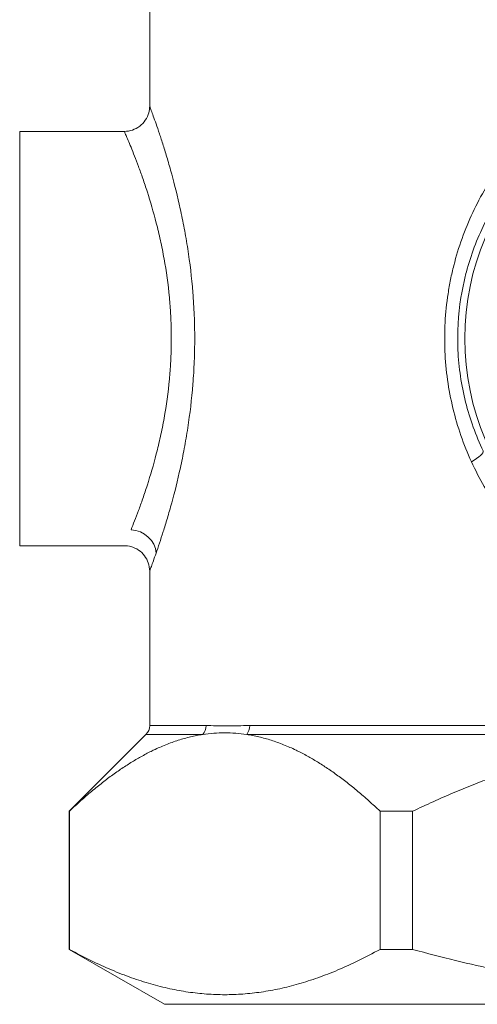
# Model space of a CAD drawing. Units: inches. Extents: x 15 to 210, y 1 to 308.
# Drawn here: x 119 to 120, y 34 to 37 of the extents above; entities that cross this region are included whole.
import ezdxf

# ---------------------------------------------------------------- set-up
doc = ezdxf.new("R2010")
doc.units = ezdxf.units.IN
doc.header["$MEASUREMENT"] = 0

# ---------------------------------------------------------------- blocks, each defined once
blk = doc.blocks.new('8_INCH_CR2_TD_REAR')
at = {"color": 0, "linetype": 'Continuous', "lineweight": 0, "extrusion": (1.22465e-16, 1, 2.22045e-16)}
for p, q in [((-11.5824, 10.6091), (-11.5824, 7.928)), ((-11.9053, 7.865), (-11.9053, 6.835)), ((-11.9053, 7.865), (-11.6454, 7.865)), ((-11.5459, 7.1554), (-11.5459, 7.1554)), ((-11.9053, 6.835), (-11.6454, 6.835)), ((-11.5824, 6.772), (-11.5824, 6.3879)), ((-11.5824, 6.3879), (-11.4421, 6.3879)), ((-10.2658, 6.3879), (-11.3338, 6.3879)), ((-11.5916, 6.3658), (-11.7824, 6.175)), ((-11.4504, 6.3658), (-11.5916, 6.3658)), ((-11.3413, 6.3658), (-10.2665, 6.3658)), ((-11.7818, 6.175), (-11.7824, 6.175)), ((-11.7824, 6.175), (-11.7824, 5.8316)), ((-11.7818, 6.175), (-11.7818, 5.8316)), ((-11.0099, 6.175), (-10.9293, 6.175)), ((-11.0099, 5.8316), (-11.0099, 6.175)), ((-10.9293, 6.175), (-10.9293, 5.8316)), ((-11.7818, 5.8316), (-11.7824, 5.8316)), ((-11.5459, 5.6951), (-11.7824, 5.8316)), ((-11.0099, 5.8316), (-10.9293, 5.8316)), ((-11.5459, 5.6951), (-10.1574, 5.6951))]:
    blk.add_line(p, q, dxfattribs=at)
at = {"color": 0, "linetype": 'Continuous', "lineweight": 0, "extrusion": (2.71926e-32, 2.22045e-16, -1)}
blk.add_circle((10.1574, 7.35), 0.642, dxfattribs=at)
blk.add_arc((11.6137, 6.3879), 0.0313, 180, 225, dxfattribs=at)
at = {"color": 0, "linetype": 'Continuous', "lineweight": 0}
for centre, major_axis, ratio, start_param, end_param in [((-10.8106, 7.0438), (0.0568, 0.0272), 0.206112, -1.163618, -0.035673), ((-11.4703, 6.3879), (0, 0.0313), 0.901541, -2.356194, -1.570796), ((-11.3596, 6.3879), (0, 0.0312), 0.825494, -2.356194, -1.570796)]:
    blk.add_ellipse(centre, major_axis=major_axis, ratio=ratio, start_param=start_param, end_param=end_param, dxfattribs=at)
at = {"color": 0, "linetype": 'Continuous', "lineweight": 0, "extrusion": (0, 2.22045e-16, -1)}
blk.add_ellipse((-11.6287, 6.8167), major_axis=(0.0592, -0.0215), ratio=0.913775, start_param=-1.890655, end_param=-0.377652, dxfattribs=at)
at = {"color": 0, "linetype": 'Continuous', "lineweight": 0}
for points, knots in [([(-10.7829, 7.0438), (-10.8025, 7.0865), (-10.8178, 7.1307), (-10.8289, 7.1768), (-10.8345, 7.1999), (-10.839, 7.2235), (-10.8423, 7.2472), (-10.8456, 7.271), (-10.8478, 7.2949), (-10.8488, 7.3187), (-10.8508, 7.3664), (-10.8483, 7.4139), (-10.841, 7.4614), (-10.8392, 7.4733), (-10.8371, 7.4851), (-10.8347, 7.4968), (-10.8324, 7.5085), (-10.8297, 7.5201), (-10.8268, 7.5315), (-10.821, 7.5544), (-10.8142, 7.5768), (-10.8063, 7.5987), (-10.7985, 7.6206), (-10.7897, 7.642), (-10.7798, 7.663), (-10.7699, 7.684), (-10.7589, 7.7046), (-10.7472, 7.7245), (-10.7236, 7.7643), (-10.6967, 7.801), (-10.6665, 7.8349), (-10.6515, 7.8518), (-10.6356, 7.868), (-10.6189, 7.8835), (-10.6022, 7.8989), (-10.5847, 7.9136), (-10.5666, 7.9273), (-10.5305, 7.9548), (-10.4921, 7.9784), (-10.4511, 7.9983), (-10.4306, 8.0083), (-10.4094, 8.0173), (-10.388, 8.0251), (-10.3665, 8.033), (-10.3448, 8.0397), (-10.3228, 8.0453), (-10.3007, 8.0509), (-10.2784, 8.0554), (-10.2556, 8.0588), (-10.2329, 8.0622), (-10.2098, 8.0644), (-10.1868, 8.0654), (-10.177, 8.0659), (-10.1672, 8.0661), (-10.1574, 8.0661)], [0, 0, 0, 0, 0.097906, 0.097906, 0.097906, 0.146859, 0.146859, 0.146859, 0.195812, 0.195812, 0.195812, 0.293719, 0.293719, 0.293719, 0.318195, 0.318195, 0.318195, 0.342672, 0.342672, 0.342672, 0.391625, 0.391625, 0.391625, 0.440578, 0.440578, 0.440578, 0.489531, 0.489531, 0.489531, 0.587437, 0.587437, 0.587437, 0.63639, 0.63639, 0.63639, 0.685343, 0.685343, 0.685343, 0.783249, 0.783249, 0.783249, 0.832202, 0.832202, 0.832202, 0.881156, 0.881156, 0.881156, 0.930109, 0.930109, 0.930109, 0.979062, 0.979062, 0.979062, 1, 1, 1, 1]), ([(-10.1574, 8.0031), (-10.1667, 8.0031), (-10.1761, 8.0029), (-10.1854, 8.0025), (-10.2073, 8.0016), (-10.2293, 7.9996), (-10.2509, 7.9965), (-10.2726, 7.9934), (-10.2939, 7.9893), (-10.3149, 7.9842), (-10.3359, 7.9791), (-10.3566, 7.973), (-10.377, 7.9658), (-10.3975, 7.9587), (-10.4176, 7.9505), (-10.4372, 7.9414), (-10.4762, 7.9233), (-10.5128, 7.9017), (-10.5473, 7.8767), (-10.5645, 7.8642), (-10.5812, 7.8509), (-10.5971, 7.8368), (-10.613, 7.8227), (-10.6281, 7.8079), (-10.6425, 7.7924), (-10.6713, 7.7615), (-10.6969, 7.728), (-10.7194, 7.6918), (-10.7307, 7.6737), (-10.7411, 7.6549), (-10.7506, 7.6357), (-10.76, 7.6165), (-10.7684, 7.597), (-10.7759, 7.577), (-10.7834, 7.557), (-10.7899, 7.5365), (-10.7955, 7.5157), (-10.7983, 7.5053), (-10.8008, 7.4947), (-10.803, 7.484), (-10.8053, 7.4733), (-10.8073, 7.4625), (-10.809, 7.4517), (-10.8159, 7.4084), (-10.8184, 7.365), (-10.8165, 7.3214), (-10.8155, 7.2997), (-10.8134, 7.2778), (-10.8102, 7.2562), (-10.8071, 7.2345), (-10.8028, 7.213), (-10.7975, 7.1919), (-10.7868, 7.1498), (-10.7722, 7.1095), (-10.7535, 7.0705)], [0, 0, 0, 0, 0.0209382, 0.0209382, 0.0209382, 0.0698913, 0.0698913, 0.0698913, 0.1188444, 0.1188444, 0.1188444, 0.1677975, 0.1677975, 0.1677975, 0.2167506, 0.2167506, 0.2167506, 0.3146568, 0.3146568, 0.3146568, 0.3636099, 0.3636099, 0.3636099, 0.4125629, 0.4125629, 0.4125629, 0.5104691, 0.5104691, 0.5104691, 0.5594222, 0.5594222, 0.5594222, 0.6083753, 0.6083753, 0.6083753, 0.6573284, 0.6573284, 0.6573284, 0.6818049, 0.6818049, 0.6818049, 0.7062815, 0.7062815, 0.7062815, 0.8041876, 0.8041876, 0.8041876, 0.8531407, 0.8531407, 0.8531407, 0.9020938, 0.9020938, 0.9020938, 1, 1, 1, 1]), ([(-11.6454, 7.865), (-11.6387, 7.865), (-11.6318, 7.8661), (-11.6189, 7.8705), (-11.6127, 7.8737), (-11.6018, 7.882), (-11.597, 7.8871), (-11.5894, 7.8984), (-11.5865, 7.9048), (-11.5832, 7.9168), (-11.5824, 7.9224), (-11.5824, 7.928)], [0, 0, 0, 0, 0.02035185, 0.02035185, 0.0408348, 0.0408348, 0.06131302, 0.06131302, 0.08179141, 0.08179141, 0.09853488, 0.09853488, 0.09853488, 0.09853488]), ([(-11.5664, 6.8167), (-11.5612, 6.8314), (-11.5552, 6.8493), (-11.5486, 6.8701), (-11.5454, 6.8805), (-11.5419, 6.8916), (-11.5384, 6.9035), (-11.5349, 6.9155), (-11.5312, 6.9282), (-11.5276, 6.9415), (-11.5203, 6.9681), (-11.5131, 6.997), (-11.5062, 7.0282), (-11.5028, 7.0438), (-11.4995, 7.06), (-11.4964, 7.0766), (-11.4933, 7.0933), (-11.4903, 7.1105), (-11.4877, 7.1279), (-11.4823, 7.1629), (-11.478, 7.1991), (-11.475, 7.2366), (-11.4735, 7.2554), (-11.4724, 7.2745), (-11.4717, 7.2935), (-11.4709, 7.3125), (-11.4705, 7.3315), (-11.4705, 7.3505), (-11.4705, 7.3694), (-11.4709, 7.3885), (-11.4717, 7.4075), (-11.4725, 7.4266), (-11.4736, 7.4457), (-11.4751, 7.4644), (-11.4781, 7.5019), (-11.4824, 7.5378), (-11.4877, 7.5726), (-11.4904, 7.59), (-11.4933, 7.6072), (-11.4965, 7.6238), (-11.4996, 7.6405), (-11.5029, 7.6567), (-11.5063, 7.6722), (-11.5131, 7.7034), (-11.5204, 7.7321), (-11.5276, 7.7587), (-11.5313, 7.772), (-11.5349, 7.7847), (-11.5385, 7.7967), (-11.542, 7.8086), (-11.5454, 7.8198), (-11.5487, 7.8302), (-11.552, 7.8406), (-11.5552, 7.8502), (-11.5581, 7.8591), (-11.5611, 7.8681), (-11.5639, 7.8762), (-11.5664, 7.8835), (-11.569, 7.8908), (-11.5713, 7.8973), (-11.5733, 7.9029), (-11.5752, 7.9084), (-11.5769, 7.913), (-11.5783, 7.9167), (-11.5797, 7.9205), (-11.5807, 7.9233), (-11.5814, 7.9252), (-11.5821, 7.9271), (-11.5824, 7.928), (-11.5824, 7.928)], [0, 0, 0, 0, 0.0625, 0.0625, 0.0625, 0.09375, 0.09375, 0.09375, 0.125, 0.125, 0.125, 0.1875, 0.1875, 0.1875, 0.21875, 0.21875, 0.21875, 0.25, 0.25, 0.25, 0.3125, 0.3125, 0.3125, 0.34375, 0.34375, 0.34375, 0.375, 0.375, 0.375, 0.40625, 0.40625, 0.40625, 0.4375, 0.4375, 0.4375, 0.5, 0.5, 0.5, 0.53125, 0.53125, 0.53125, 0.5625, 0.5625, 0.5625, 0.625, 0.625, 0.625, 0.65625, 0.65625, 0.65625, 0.6875, 0.6875, 0.6875, 0.71875, 0.71875, 0.71875, 0.75, 0.75, 0.75, 0.78125, 0.78125, 0.78125, 0.8125, 0.8125, 0.8125, 0.84375, 0.84375, 0.84375, 0.8746574, 0.8746574, 0.8746574, 0.8746574]), ([(-11.6454, 7.865), (-11.6454, 7.865), (-11.6451, 7.8642), (-11.6444, 7.8625), (-11.6436, 7.8608), (-11.6425, 7.8583), (-11.6411, 7.855), (-11.6397, 7.8516), (-11.6379, 7.8475), (-11.6359, 7.8426), (-11.6338, 7.8377), (-11.6314, 7.8319), (-11.6287, 7.8254), (-11.6261, 7.8189), (-11.6232, 7.8116), (-11.6201, 7.8037), (-11.617, 7.7957), (-11.6137, 7.7871), (-11.6102, 7.7778), (-11.6068, 7.7686), (-11.6032, 7.7586), (-11.5995, 7.748), (-11.5958, 7.7373), (-11.592, 7.726), (-11.5882, 7.7142), (-11.5806, 7.6905), (-11.5731, 7.6649), (-11.566, 7.6371), (-11.5624, 7.6232), (-11.5589, 7.6088), (-11.5557, 7.594), (-11.5524, 7.5791), (-11.5493, 7.5639), (-11.5466, 7.5484), (-11.541, 7.5174), (-11.5365, 7.4853), (-11.5334, 7.452), (-11.5321, 7.4382), (-11.531, 7.4242), (-11.5303, 7.4102)], [0.2130651, 0.2130651, 0.2130651, 0.2130651, 0.2656034, 0.2656034, 0.2656034, 0.3187241, 0.3187241, 0.3187241, 0.3718448, 0.3718448, 0.3718448, 0.4249655, 0.4249655, 0.4249655, 0.4780862, 0.4780862, 0.4780862, 0.5312068, 0.5312068, 0.5312068, 0.5843275, 0.5843275, 0.5843275, 0.6374482, 0.6374482, 0.6374482, 0.7436896, 0.7436896, 0.7436896, 0.7968103, 0.7968103, 0.7968103, 0.849931, 0.849931, 0.849931, 0.9561723, 0.9561723, 0.9561723, 1, 1, 1, 1]), ([(-11.5303, 7.4102), (-11.5301, 7.4072), (-11.5299, 7.4042), (-11.5298, 7.4013), (-11.529, 7.3843), (-11.5286, 7.3673), (-11.5286, 7.3504), (-11.5286, 7.3503), (-11.5286, 7.3501), (-11.5286, 7.35)], [0.0000001, 0.0000001, 0.0000001, 0.0000001, 0.1478864, 0.1478864, 0.1478864, 0.9932349, 0.9932349, 0.9932349, 1, 1, 1, 1]), ([(-11.5286, 7.35), (-11.5286, 7.3416), (-11.5287, 7.3332), (-11.5289, 7.3248), (-11.5291, 7.3164), (-11.5294, 7.308), (-11.5298, 7.2996), (-11.5299, 7.2964), (-11.5301, 7.2931), (-11.5303, 7.2898)], [0, 0, 0, 0, 0.4184894, 0.4184894, 0.4184894, 0.8369788, 0.8369788, 0.8369788, 1, 1, 1, 1]), ([(-11.5303, 7.2898), (-11.531, 7.2762), (-11.532, 7.2625), (-11.5333, 7.249), (-11.5364, 7.2155), (-11.5409, 7.1833), (-11.5465, 7.1521), (-11.5493, 7.1366), (-11.5523, 7.1213), (-11.5556, 7.1064), (-11.5588, 7.0916), (-11.5623, 7.0772), (-11.5659, 7.0633), (-11.573, 7.0355), (-11.5806, 7.0097), (-11.5882, 6.986), (-11.592, 6.9742), (-11.5958, 6.9628), (-11.5994, 6.9522), (-11.6031, 6.9416), (-11.6067, 6.9317), (-11.6101, 6.9224), (-11.617, 6.9039), (-11.6233, 6.888), (-11.6287, 6.8748)], [0, 0, 0, 0, 0.074655, 0.074655, 0.074655, 0.259724, 0.259724, 0.259724, 0.352259, 0.352259, 0.352259, 0.444793, 0.444793, 0.444793, 0.629862, 0.629862, 0.629862, 0.722397, 0.722397, 0.722397, 0.814931, 0.814931, 0.814931, 1, 1, 1, 1]), ([(-10.1574, 6.6339), (-10.1703, 6.6339), (-10.1832, 6.6343), (-10.1961, 6.635), (-10.2075, 6.6357), (-10.2189, 6.6367), (-10.2304, 6.6379), (-10.2418, 6.6392), (-10.2533, 6.6407), (-10.2646, 6.6426), (-10.31, 6.65), (-10.3538, 6.6618), (-10.396, 6.6779), (-10.4171, 6.6859), (-10.4378, 6.695), (-10.4582, 6.7052), (-10.4785, 6.7153), (-10.4984, 6.7266), (-10.5176, 6.7387), (-10.556, 6.7629), (-10.5913, 6.7904), (-10.6242, 6.8215), (-10.6406, 6.837), (-10.6564, 6.8535), (-10.6714, 6.8707), (-10.6864, 6.8879), (-10.7005, 6.9058), (-10.7138, 6.9244), (-10.7403, 6.9615), (-10.7634, 7.0011), (-10.7829, 7.0438)], [0, 0, 0, 0, 0.048854, 0.048854, 0.048854, 0.092088, 0.092088, 0.092088, 0.135322, 0.135322, 0.135322, 0.308257, 0.308257, 0.308257, 0.394725, 0.394725, 0.394725, 0.481193, 0.481193, 0.481193, 0.654129, 0.654129, 0.654129, 0.740596, 0.740596, 0.740596, 0.827064, 0.827064, 0.827064, 1, 1, 1, 1]), ([(-11.5824, 6.772), (-11.5824, 6.7788), (-11.5836, 6.7857), (-11.5879, 6.7986), (-11.5912, 6.8048), (-11.5995, 6.8156), (-11.6046, 6.8204), (-11.6159, 6.8281), (-11.6223, 6.831), (-11.6342, 6.8342), (-11.6399, 6.835), (-11.6454, 6.835)], [0, 0, 0, 0, 0.02035186, 0.02035186, 0.04083481, 0.04083481, 0.06131303, 0.06131303, 0.08179141, 0.08179141, 0.09853556, 0.09853556, 0.09853556, 0.09853556]), ([(-11.5824, 6.772), (-11.5824, 6.772), (-11.5824, 6.772), (-11.5824, 6.772), (-11.5824, 6.772), (-11.5821, 6.773), (-11.5814, 6.7749), (-11.5807, 6.7768), (-11.5796, 6.7796), (-11.5782, 6.7834), (-11.5755, 6.7909), (-11.5715, 6.802), (-11.5664, 6.8167)], [0.8749462, 0.8749462, 0.8749462, 0.8749462, 0.875, 0.875, 0.875, 0.90625, 0.90625, 0.90625, 0.9375, 0.9375, 0.9375, 1, 1, 1, 1]), ([(-11.3413, 6.3658), (-11.3594, 6.3686), (-11.3777, 6.37), (-11.414, 6.37), (-11.4323, 6.3686), (-11.4504, 6.3658)], [0, 0, 0, 0, 0.2766559, 0.2766559, 0.5534765, 0.5534765, 0.5534765, 0.5534765])]:
    blk.add_open_spline(points, degree=3, knots=knots, dxfattribs=at)
blk.add_open_spline([(-11.4421, 6.3879), (-11.4265, 6.3879), (-11.3927, 6.3859), (-11.3542, 6.3879), (-11.3338, 6.3879)], degree=3, dxfattribs=at)
for points, weights in [([(-11.4504, 6.3658), (-11.6057, 6.3422), (-11.7818, 6.175)], [1.27417224507, 1.26374667093, 1.19457418903]), ([(-11.0099, 6.175), (-11.186, 6.3422), (-11.3413, 6.3658)], [1.19457418903, 1.26374667093, 1.27417224507]), ([(-10.2665, 6.3658), (-10.5772, 6.3422), (-10.9293, 6.175)], [1.23958145708, 1.22943891283, 1.16214430157]), ([(-11.7818, 5.8316), (-11.3959, 5.6199), (-11.0099, 5.8316)], [1.32756997221, 1.50860224114, 1.32756997221]), ([(-10.9293, 5.8316), (-10.1574, 5.6199), (-9.3856, 5.8316)], [1.32756936733, 1.50860155378, 1.32756936733])]:
    blk.add_rational_spline(points, weights, degree=2, dxfattribs=at)

msp = doc.modelspace()

# ---------------------------------------------------------------- block references
msp.add_blockref('8_INCH_CR2_TD_REAR', (130.5019, 28.7602))

doc.saveas('drawing.dxf')
